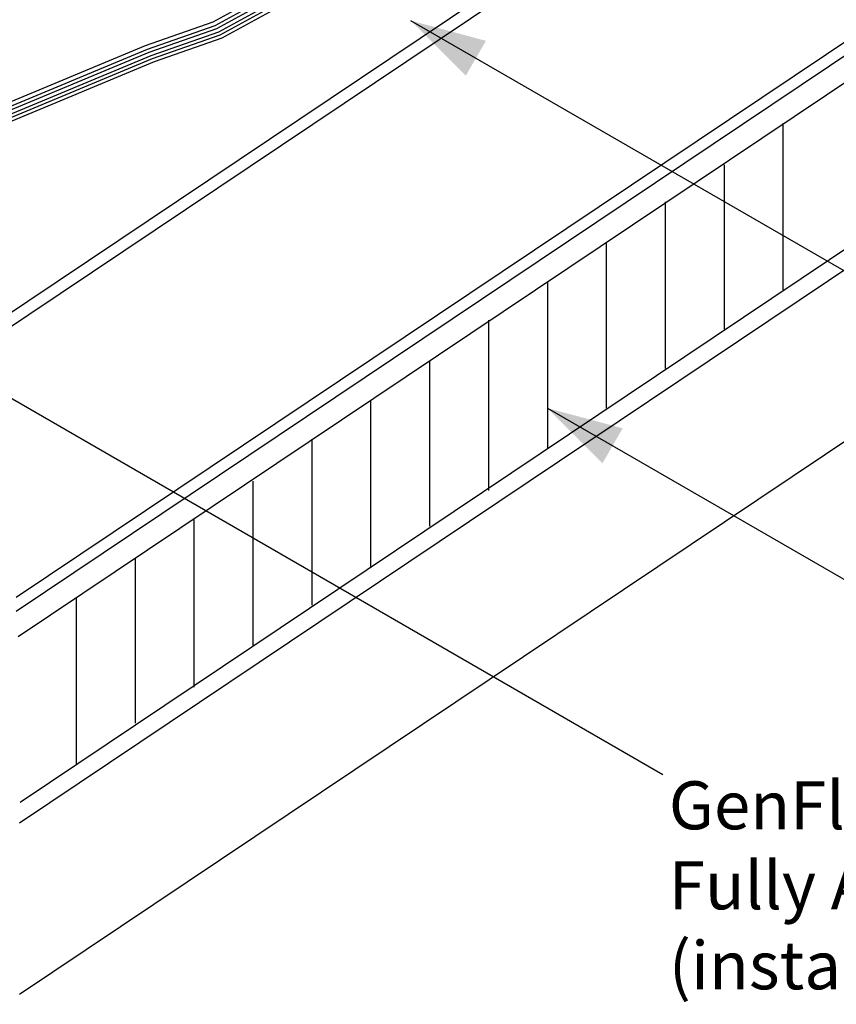
# Model space of a CAD drawing. Extents: x -4.8 to 15.2, y -0.9 to 15.9.
# Drawn here: x 3.9 to 6.9, y 5.5 to 9.2 of the extents above; entities that cross this region are included whole.
import ezdxf

# ---------------------------------------------------------------- set-up
doc = ezdxf.new("R2010")
doc.units = 0
doc.header["$LTSCALE"] = 0.2
doc.header["$MEASUREMENT"] = 0
doc.layers.add('NONE', color=7, linetype='CONTINUOUS')
doc.styles.add('ARIAL', font='arial.ttf')

# ---------------------------------------------------------------- blocks, each defined once
blk = doc.blocks.new('GROUP')
at = {"layer": 'NONE', "color": 170, "linetype": 'Continuous'}
for points in [[(-1.0605, 2.412), (-0.9655, 2.4901), (-0.8473, 2.5419), (-0.7234, 2.6148), (-0.6802, 2.6536), (-0.4235, 2.7603), (-0.3113, 2.7997), (-0.2019, 2.8596), (-0.0288, 2.9837)], [(-1.057, 2.4059), (-0.9621, 2.4839), (-0.8438, 2.5358), (-0.72, 2.6087), (-0.6767, 2.6475), (-0.4201, 2.7541), (-0.3078, 2.7936), (-0.1984, 2.8535), (-0.0253, 2.9776)], [(-1.0542, 2.4009), (-0.9593, 2.479), (-0.841, 2.5309), (-0.7172, 2.6037), (-0.6739, 2.6425), (-0.4173, 2.7492), (-0.3051, 2.7886), (-0.1956, 2.8486), (-0.0225, 2.9726)], [(-1.0511, 2.3954), (-0.9562, 2.4735), (-0.8379, 2.5253), (-0.7141, 2.5982), (-0.6708, 2.637), (-0.4142, 2.7436), (-0.302, 2.7831), (-0.1925, 2.843), (-0.0194, 2.9671)], [(-1.0487, 2.3905), (-0.9538, 2.4685), (-0.8355, 2.5204), (-0.7116, 2.5933), (-0.6684, 2.632), (-0.4117, 2.7387), (-0.2995, 2.7781), (-0.1901, 2.8381), (-0.017, 2.9622)], [(-1.0453, 2.3851), (-0.9504, 2.4632), (-0.8321, 2.515), (-0.7083, 2.5879), (-0.6651, 2.6267), (-0.4084, 2.7334), (-0.2962, 2.7728), (-0.1868, 2.8328), (-0.0136, 2.9568)]]:
    blk.add_lwpolyline(points, dxfattribs=at)

msp = doc.modelspace()

# ---------------------------------------------------------------- linework, layer by layer
at = {"layer": 'NONE', "color": 170, "linetype": 'Continuous'}
for p, q in [((3.4874, 7.8174), (9.3968, 11.778)), ((3.4877, 7.7655), (9.3956, 11.7249)), ((3.8825, 7.0058), (10.4134, 11.3829)), ((3.882, 6.9535), (10.4128, 11.3305)), ((3.8892, 6.8586), (10.4853, 11.2793)), ((3.8968, 6.2404), (10.4853, 10.6561)), ((3.8942, 6.1635), (10.4768, 10.5752)), ((3.8942, 5.5229), (10.4768, 9.9346)), ((5.3551, 9.158), (8.1175, 7.5632)), ((6.7453, 8.775), (6.7453, 8.1529)), ((6.5254, 8.6192), (6.5254, 8.0058)), ((6.3055, 8.4811), (6.3055, 7.8586)), ((6.0856, 8.3297), (6.0856, 7.7115)), ((5.8657, 8.1832), (5.8657, 7.5598)), ((3.3438, 8.048), (6.2969, 6.343)), ((5.6457, 8.0402), (5.6457, 7.404)), ((5.4258, 7.8889), (5.4258, 7.2703)), ((5.2059, 7.7374), (5.2059, 7.1145)), ((5.8657, 7.7112), (7.226, 6.9259)), ((4.986, 7.595), (4.986, 6.9757)), ((4.7661, 7.4391), (4.7661, 6.8242)), ((4.5462, 7.296), (4.5462, 6.6697)), ((4.3263, 7.1488), (4.3263, 6.5355)), ((4.1064, 7.0027), (4.1064, 6.3827))]:
    msp.add_line(p, q, dxfattribs=at)
at = {"layer": 'NONE', "color": 170}
for points in [[(5.3551, 9.158), (5.6364, 9.0826), (5.561, 8.9521)], [(5.8657, 7.7112), (6.1469, 7.6359), (6.0715, 7.5053)]]:
    msp.add_solid(points, dxfattribs=at)

# ---------------------------------------------------------------- block references
at = {"layer": 'NONE', "color": 170, "xscale": 2.25, "yscale": 2.25, "zscale": 2.25}
msp.add_blockref('GROUP', (5.3182, 2.8546), dxfattribs=at)

# ---------------------------------------------------------------- texts
at = {"layer": 'NONE', "color": 170, "insert": (6.3192, 6.3179), "char_height": 0.1791992, "width": 6.514047, "attachment_point": 1, "style": 'ARIAL'}
msp.add_mtext('GenFlex 6" (152 mm) Reinforced EPDM Sacrificial Sheet Fully Adhered to Membrane or GenFlex Bar Anchor Tape (installed per specifications).', dxfattribs=at)

doc.saveas('drawing.dxf')
